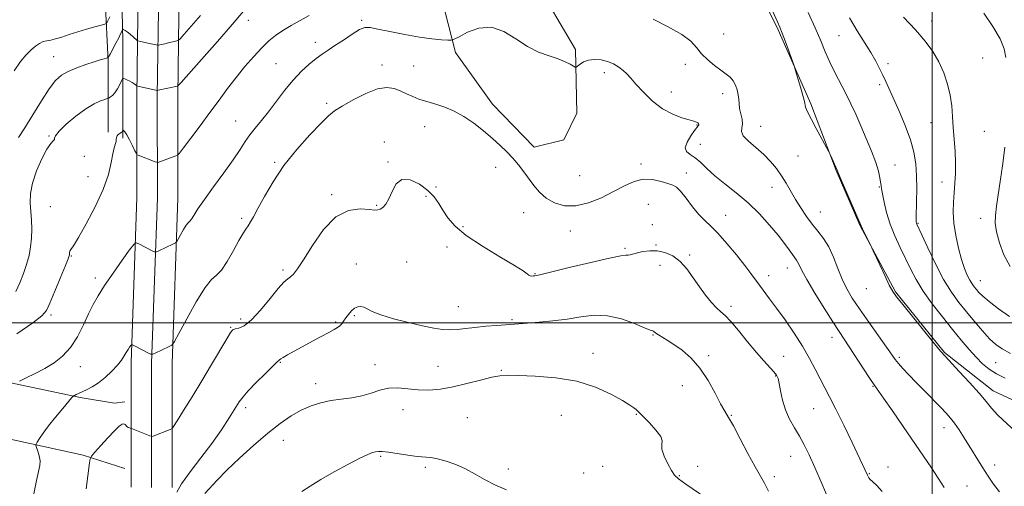
# Model space of a CAD drawing. Extents: x 2162300 to 2165200, y 337300 to 340200.
# Drawn here: x 2162633 to 2163029, y 338934 to 339122 of the extents above; entities that cross this region are included whole.
import ezdxf

# ---------------------------------------------------------------- set-up
doc = ezdxf.new("R2010")
doc.units = 0
doc.header["$MEASUREMENT"] = 0
for name, color, linetype, lineweight in [('32000', 7, 'Continuous', 0), ('DTM HARD BREAKLINE', 7, 'Continuous', 0), ('DTM SPOT ELEVATION', 2, 'Continuous', 13), ('INDEX CONTOUR', 41, 'Continuous', 13), ('INTERMEDIATE CONTOUR', 44, 'Continuous', 0)]:
    doc.layers.add(name, color=color, linetype=linetype, lineweight=lineweight)

msp = doc.modelspace()

# ---------------------------------------------------------------- linework, layer by layer
at = {"layer": '32000', "flags": 128}
for points in [[(2163000, 337500), (2163000, 340000)], [(2162500, 339000), (2165000, 339000)]]:
    msp.add_lwpolyline(points, dxfattribs=at)
at = {"layer": 'DTM HARD BREAKLINE'}
for points in [[(2162677.95, 338933.95, 1120.53), (2162677.91, 338984.04, 1123.64), (2162680.28, 339050.47, 1126.87), (2162680.24, 339091.21, 1129.55), (2162680.81, 339134.25, 1134.3), (2162679.57, 339156.13, 1136.62), (2162679.56, 339169.66, 1137.04), (2162678.93, 339192.75, 1135.89), (2162678.28, 339228.29, 1133.94), (2162679.44, 339289.91, 1132.11), (2162679.41, 339327.01, 1130.28), (2162679.37, 339367.91, 1128.09), (2162679.94, 339403.26, 1126.26), (2162679.9, 339447.01, 1123.45), (2162679.26, 339485.4, 1121.14), (2162679.2, 339544.41, 1118.46), (2162677.32, 339588.42, 1115.84), (2162679.1, 339645.88, 1110.9), (2162679.04, 339707.95, 1106.02), (2162679.59, 339771.29, 1102.31), (2162678.92, 339838.91, 1099.38), (2162678.85, 339913.29, 1098.1), (2162678.78, 339984.6, 1097.37), (2162678.767, 340000, 1097.424)], [(2162686.2, 338933.92, 1120.73), (2162686.16, 338983.9, 1123.84), (2162688.53, 339050.33, 1127.07), (2162688.49, 339091.16, 1129.75), (2162689.06, 339134.43, 1134.5), (2162687.82, 339156.37, 1136.82), (2162687.81, 339169.78, 1137.24), (2162687.18, 339192.94, 1136.09), (2162686.53, 339228.29, 1134.14), (2162687.69, 339289.84, 1132.31), (2162687.66, 339327.02, 1130.48), (2162687.62, 339367.85, 1128.29), (2162688.19, 339403.2, 1126.46), (2162688.15, 339447.08, 1123.65), (2162687.51, 339485.47, 1121.34), (2162687.45, 339544.59, 1118.66), (2162685.58, 339588.47, 1116.04), (2162687.35, 339645.76, 1111.1), (2162687.29, 339707.92, 1106.22), (2162687.84, 339771.3, 1102.51), (2162687.17, 339838.95, 1099.58), (2162687.1, 339913.3, 1098.3), (2162687.03, 339984.61, 1097.57), (2162687.017, 340000, 1097.624)], [(2162694.45, 338933.89, 1120.53), (2162694.41, 338983.76, 1123.64), (2162696.78, 339050.19, 1126.87), (2162696.74, 339091.11, 1129.55), (2162697.31, 339134.61, 1134.3), (2162696.07, 339156.61, 1136.62), (2162696.06, 339169.9, 1137.04), (2162695.43, 339193.13, 1135.89), (2162694.78, 339228.29, 1133.94), (2162695.94, 339289.77, 1132.11), (2162695.91, 339327.03, 1130.28), (2162695.87, 339367.79, 1128.09), (2162696.44, 339403.14, 1126.26), (2162696.4, 339447.15, 1123.45), (2162695.76, 339485.54, 1121.14), (2162695.7, 339544.77, 1118.46), (2162693.84, 339588.52, 1115.84), (2162695.6, 339645.64, 1110.9), (2162695.54, 339707.89, 1106.02), (2162696.09, 339771.31, 1102.31), (2162695.42, 339838.99, 1099.38), (2162695.35, 339913.31, 1098.1), (2162695.28, 339984.62, 1097.37), (2162695.267, 340000, 1097.424)], [(2162668.74, 339076.63, 1128.35), (2162668.71, 339105.2, 1131.8), (2162667.5, 339129.6, 1135.37), (2162666.88, 339149.84, 1137.93), (2162666.27, 339171.26, 1139.6), (2162666.25, 339186.14, 1139.65), (2162665.03, 339225.42, 1137.1), (2162666.16, 339278.99, 1135.13), (2162666.73, 339314.7, 1133.52), (2162667.28, 339359.93, 1130.61), (2162669.01, 339414.1, 1128.7), (2162668.96, 339468.26, 1124.89)], [(2162674.69, 339074.26, 1127.69), (2162674.65, 339113.54, 1131.44), (2162674.04, 339136.75, 1134.3), (2162674.02, 339154.6, 1136.08), (2162674, 339171.86, 1135.96), (2162673.39, 339196.86, 1135.31), (2162673.34, 339242.69, 1132.75), (2162675.08, 339290.31, 1131.56), (2162675.05, 339326.02, 1129.6), (2162675.61, 339358.75, 1127.81), (2162676.18, 339389.7, 1126.03)], [(2162925, 339143.97, 1129.64), (2162937.52, 339118.98, 1129.82), (2162951.24, 339088.05, 1130.17), (2162961.38, 339061.27, 1129.94), (2162970.93, 339039.26, 1129.94), (2162985.24, 339012.49, 1130.11), (2163004.9, 338988.11, 1130.11), (2163024.56, 338972.65, 1130.59), (2163050.16, 338960.77, 1131.19)], [(2162802.41, 339131.95, 1127.79), (2162808.38, 339108.74, 1125.53), (2162823.28, 339087.92, 1124.52), (2162839.96, 339070.68, 1124.46), (2162851.86, 339073.67, 1124.64), (2162857.21, 339084.38, 1125.23), (2162856.59, 339109.98, 1126.31), (2162839.9, 339138.53, 1126.54)], [(2162675.41, 338941.53, 1120.61), (2162658.74, 338946.87, 1122.28), (2162596.24, 338960.5, 1127.87), (2162553.97, 338969.99, 1132.16), (2162540.87, 338973.54, 1133.94), (2162530.16, 338977.7, 1134.06), (2162537.27, 339003.3, 1133.7), (2162552.16, 338996.77, 1132.99), (2162558.71, 338994.39, 1132.63), (2162562.27, 339000.94, 1132.99), (2162565.83, 339014.04, 1132.99), (2162565.82, 339029.51, 1133.17), (2162565.8, 339043.2, 1134), (2162605.68, 339043.24, 1133.82), (2162606.3, 339014.08, 1132.57), (2162606.32, 338996.82, 1130.97), (2162607.52, 338989.68, 1130.13), (2162608.12, 338985.51, 1128.64), (2162612.29, 338979.56, 1127.57), (2162657.53, 338970.08, 1123.76), (2162671.22, 338967.72, 1122.75), (2162675.39, 338968.32, 1122.63)]]:
    msp.add_polyline3d(points, dxfattribs=at)
at = {"layer": 'DTM SPOT ELEVATION'}
for p in [(2162725.13, 339121.69, 1129.4), (2162770.65, 339121.64, 1126.2), (2162999.75, 339121.35, 1136.6), (2162916.22, 339116.18, 1128.9), (2162962.5, 339115.45, 1133.1), (2162751.99, 339112.78, 1126.5), (2162646.88, 339107.1, 1132.9), (2163020.32, 339106.55, 1137.3), (2162736.17, 339104.17, 1126.9), (2162778.83, 339103.72, 1124.5), (2162791.5, 339103.27, 1124.9), (2162900.83, 339103.95, 1127.5), (2162982.3, 339104.23, 1134.4), (2162868.2, 339100.68, 1125.5), (2162978.91, 339095.78, 1133.7), (2162895.11, 339092.86, 1126.7), (2162915.76, 339092.2, 1127.5), (2162756.52, 339088.33, 1124.3), (2162719.96, 339081.16, 1126.9), (2162796.02, 339078.93, 1123.3), (2162905.39, 339079.62, 1125.9), (2162931.05, 339079.03, 1128.7), (2162999.51, 339080.48, 1135.1), (2162644.98, 339075.17, 1130.1), (2163020.91, 339077.08, 1137.3), (2162779.79, 339072.71, 1122.4), (2162906.85, 339071.82, 1126.9), (2162659.08, 339067.01, 1129.6), (2162946.04, 339067.14, 1129.3), (2162735.71, 339064.61, 1124.2), (2162781.29, 339064.68, 1122.1), (2162824.46, 339062.6, 1123.6), (2162882.9, 339063.96, 1124.3), (2162984.99, 339063.43, 1132.8), (2162660.6, 339058.83, 1128.8), (2162858.35, 339059.15, 1124.9), (2162901.18, 339060.22, 1124.5), (2162800.51, 339054.7, 1122.2), (2162935.63, 339054.58, 1127.2), (2162978.78, 339054.64, 1131.9), (2163003.96, 339056.64, 1135.3), (2162758.59, 339051.53, 1122.2), (2162796.5, 339050.94, 1121.7), (2162645.53, 339046.79, 1128.9), (2162776.7, 339047.22, 1122.1), (2162885.95, 339047.68, 1123.2), (2162722.46, 339042.08, 1124.3), (2162835.71, 339044.27, 1123.5), (2162917.01, 339043.27, 1124.8), (2162955.1, 339044.66, 1128.9), (2163019.53, 339042.12, 1137.6), (2162811.4, 339038.67, 1122.4), (2162887.48, 339039.56, 1122.5), (2162994.27, 339040.06, 1134.1), (2162854.58, 339036.97, 1123.5), (2162804.99, 339030.56, 1121.2), (2162876.54, 339029.95, 1122.2), (2162889.01, 339031.37, 1122.1), (2162653.94, 339026.86, 1127.9), (2162902.54, 339027.31, 1122.2), (2162768.5, 339023.66, 1120.9), (2162788.8, 339024.46, 1120.9), (2162890.54, 339023.18, 1121.5), (2162941.72, 339022.12, 1125.3), (2162663.53, 339018.04, 1126.4), (2162738.99, 339021.26, 1122.3), (2162840.27, 339019.87, 1122.1), (2162934.31, 339018.98, 1124.6), (2163019.38, 339017.01, 1136.8), (2162973.56, 339013.83, 1129.2), (2162809.44, 339006.51, 1120.9), (2162919.06, 339006.66, 1122.4), (2162645.68, 339003.23, 1127.7), (2162767.66, 339002.99, 1119.8), (2162722.02, 339001.61, 1122.5), (2162760.23, 339000.43, 1120.2), (2162831.05, 339001.37, 1120.2), (2162718.01, 338998.22, 1122.1), (2162887.82, 338995.12, 1119.9), (2162959.73, 338994.21, 1125.4), (2162863.71, 338987.84, 1118.5), (2162910.14, 338986.79, 1120.2), (2162940.36, 338986.53, 1122.9), (2162657.56, 338982.47, 1125.3), (2162737.95, 338984.13, 1119.9), (2162776, 338983.22, 1118.4), (2162801.28, 338982.63, 1118.7), (2162986.78, 338986.15, 1128.3), (2163025.57, 338984.09, 1133.1), (2162826.83, 338981.01, 1118.1), (2162937.05, 338978.66, 1121.9), (2162752.21, 338975.55, 1118.6), (2162899.61, 338974.77, 1119.5), (2162976.18, 338974.48, 1125.9), (2162724.04, 338965.89, 1119.6), (2162787.3, 338965.09, 1117.5), (2162850.93, 338962.87, 1117.2), (2162881.02, 338963.3, 1117.9), (2162919.29, 338962.9, 1120.1), (2162952.34, 338965.54, 1123.1), (2162813.13, 338961.94, 1117.1), (2163004.81, 338957.96, 1127.4), (2162739.12, 338952.84, 1117.2), (2162778.24, 338946.32, 1115.8), (2162943.11, 338946.39, 1121.2), (2163025.18, 338942.94, 1128.6), (2162796.2, 338942.01, 1115.7), (2162829.59, 338941.33, 1116.3), (2162859.93, 338939.73, 1116.7), (2162867.49, 338942.31, 1116.8), (2162905.67, 338942.41, 1118.1), (2162974.72, 338939.39, 1124.1), (2162982.25, 338942.15, 1124.5), (2162898.33, 338938.57, 1118.1), (2162936.56, 338938.22, 1120.5), (2163013.96, 338934.51, 1126.8)]:
    msp.add_point(p, dxfattribs=at)
at = {"layer": 'INDEX CONTOUR', "flags": 128}
for points, elevation in [([(2162931.332, 339135.367), (2162937.832, 339121.0341), (2162938.761, 339118.874), (2162939.6851, 339116.486), (2162940.986, 339112.964), (2162944.322, 339103.758), (2162944.7581, 339102.441), (2162945.31, 339100.613), (2162946.234, 339097.508), (2162947.319, 339093.807), (2162948.234, 339090.556), (2162948.743, 339088.532), (2162948.972, 339087.44), (2162949.138, 339086.718), (2162949.458, 339085.829), (2162950.148, 339084.342), (2162951.423, 339081.853), (2162953.363, 339078.2), (2162958.333, 339068.992), (2162958.827, 339068.035), (2162959.222, 339067.184), (2162961.846, 339061.3579), (2162961.936, 339061.115), (2162962.354, 339060.11), (2162963.449, 339057.552), (2162971.406, 339039.1091), (2162972.036, 339037.771), (2162975.796, 339030.1731), (2162976.3391, 339029.023), (2162978.945, 339023.339), (2162980.948, 339019.026), (2162982.771, 339015.218), (2162984.121, 339012.694), (2162985.63, 339010.528), (2162988.16, 339007.367), (2163000.904, 338991.623), (2163003.399, 338988.601), (2163005.16, 338986.606), (2163010.895, 338980.52), (2163015.061, 338976.023), (2163018.878, 338971.743), (2163021.647, 338968.407), (2163023.889, 338965.684), (2163026.428, 338962.979), (2163033.835, 338956.133)], 1130), ([(2162631.631, 339012.609), (2162633.16, 339016.095), (2162634.642, 339019.817), (2162635.929, 339023.552), (2162636.902, 339027.13), (2162637.552, 339030.61), (2162637.9, 339034.105), (2162637.977, 339037.695), (2162637.854, 339041.316), (2162637.388, 339048.3261), (2162637.483, 339051.98), (2162638.253, 339056.193), (2162639.904, 339061.111), (2162642.036, 339066.005), (2162644.102, 339069.928), (2162645.6511, 339072.203), (2162646.632, 339073.236), (2162647.0939, 339073.702), (2162647.202, 339074.224), (2162647.586, 339075.2169), (2162648.994, 339077.039), (2162651.909, 339079.864), (2162655.762, 339083.119), (2162659.719, 339086.044), (2162663.077, 339088.05), (2162665.657, 339089.233), (2162667.407, 339089.858), (2162668.351, 339090.173), (2162668.805, 339090.345), (2162669.16, 339090.52), (2162669.727, 339090.846), (2162670.513, 339091.475), (2162671.451, 339092.558), (2162672.457, 339094.1461), (2162673.393, 339095.885), (2162674.109, 339097.322), (2162674.527, 339098.1081), (2162674.854, 339098.319), (2162675.373, 339098.135), (2162676.272, 339097.722), (2162677.38, 339097.192), (2162678.433, 339096.642), (2162679.2209, 339096.155), (2162679.746, 339095.766), (2162680.063, 339095.494), (2162680.274, 339095.338), (2162680.669, 339095.208), (2162688.445, 339093.452), (2162688.544, 339093.452), (2162688.889, 339093.5169), (2162696.669, 339095.201), (2162696.911, 339095.395), (2162698.02, 339096.615), (2162706.223, 339105.846), (2162712.675, 339113.16), (2162718.711, 339120.106), (2162723.179, 339125.332)], 1130), ([(2162696.296, 338931.928), (2162698.2681, 338935.389), (2162701.667, 338940.139), (2162705.951, 338945.733), (2162710.36, 338951.562), (2162714.247, 338957.062), (2162717.42, 338961.862), (2162721.45, 338968.258), (2162722.963, 338970.362), (2162725.075, 338972.78), (2162728.2401, 338976.056), (2162731.786, 338979.589), (2162734.765, 338982.491), (2162736.468, 338984.111), (2162737.615, 338985.154), (2162738.109, 338985.539), (2162739.115, 338986.1789), (2162740.827, 338987.145), (2162746.455, 338990.208), (2162754.1029, 338994.434), (2162757.378, 338996.227), (2162759.593, 338997.408), (2162760.956, 338998.177), (2162761.85, 338998.85), (2162762.609, 338999.692), (2162763.38, 339000.749), (2162764.2621, 339002.018), (2162765.327, 339003.45), (2162766.527, 339004.839), (2162767.783, 339005.933), (2162769.035, 339006.534), (2162770.275, 339006.647), (2162771.514, 339006.325), (2162772.871, 339005.624), (2162774.914, 339004.586), (2162778.3219, 339003.257), (2162783.463, 339001.71), (2162789.469, 339000.15), (2162795.161, 338998.812), (2162799.6391, 338997.886), (2162803.13, 338997.374), (2162806.14, 338997.234), (2162809.13, 338997.408), (2162812.386, 338997.785), (2162816.145, 338998.238), (2162820.4959, 338998.6591), (2162824.922, 338999.018), (2162837.36, 338999.9549), (2162841.949, 339000.314), (2162847.4829, 339000.838), (2162853.263, 339001.572), (2162858.752, 339002.468), (2162864.067, 339003.091), (2162869.486, 339002.911), (2162875.112, 339001.6119), (2162880.335, 338999.74), (2162884.37, 338998.054), (2162886.675, 338997.125), (2162887.681, 338996.771), (2162888.06, 338996.618), (2162888.965, 338995.9071), (2162889.921, 338995.257), (2162893.509, 338993.127), (2162896.207, 338991.385), (2162899.479, 338989.005), (2162903.062, 338985.8469), (2162906.633, 338981.774), (2162909.904, 338976.823), (2162912.722, 338971.743), (2162914.963, 338967.457), (2162916.621, 338964.519), (2162918.144, 338961.995), (2162920.095, 338958.579), (2162922.838, 338953.419), (2162925.943, 338947.484), (2162928.78, 338942.194), (2162932.56, 338935.659), (2162934.206, 338932.338)], 1120)]:
    msp.add_lwpolyline(points, dxfattribs=dict(at, elevation=elevation))
at = {"layer": 'INTERMEDIATE CONTOUR', "flags": 128}
for points, elevation in [([(2162630.961, 339101.286), (2162633.539, 339105.053), (2162635.786, 339107.804), (2162637.771, 339109.814), (2162639.557, 339111.321), (2162641.178, 339112.401), (2162642.661, 339113.09), (2162644.071, 339113.46), (2162645.618, 339113.729), (2162647.55, 339114.151), (2162650.052, 339114.912), (2162653.065, 339115.927), (2162656.47, 339117.043), (2162660.077, 339118.117), (2162663.425, 339119.041), (2162665.981, 339119.717), (2162667.389, 339120.106), (2162667.991, 339120.403), (2162668.302, 339120.864), (2162668.753, 339121.718), (2162669.432, 339123.093)], 1134), ([(2162632.026, 338995.6421), (2162638.3909, 339000.087), (2162642.075, 339002.851), (2162643.902, 339004.957), (2162645.286, 339007.919), (2162647.296, 339012.733), (2162649.614, 339018.317), (2162651.575, 339023.072), (2162652.682, 339025.804), (2162653.101, 339026.96), (2162653.165, 339027.392), (2162653.165, 339027.806), (2162653.213, 339028.303), (2162653.379, 339028.837), (2162653.786, 339029.5119), (2162654.78, 339031.047), (2162656.763, 339034.311), (2162659.915, 339039.8211), (2162663.546, 339046.68), (2162666.744, 339053.637), (2162668.823, 339059.644), (2162669.985, 339064.459), (2162670.656, 339068.042), (2162671.1819, 339070.424), (2162671.879, 339072.943), (2162672.003, 339073.798), (2162672.101, 339074.552), (2162672.329, 339075.195), (2162672.793, 339075.725), (2162673.38, 339076.165), (2162673.923, 339076.543), (2162674.292, 339076.877), (2162674.504, 339077.156), (2162674.67, 339077.459), (2162674.73, 339077.481), (2162674.841, 339077.437), (2162675.065, 339077.29), (2162675.495, 339076.778), (2162676.235, 339075.582), (2162677.319, 339073.552), (2162678.507, 339071.2039), (2162679.488, 339069.221), (2162680.054, 339068.106), (2162680.394, 339067.646), (2162680.803, 339067.446), (2162687.68, 339064.821), (2162688.2881, 339064.601), (2162688.638, 339064.566), (2162689.032, 339064.686), (2162695.904, 339067.14), (2162696.592, 339067.464), (2162697.401, 339068.314), (2162699.023, 339070.418), (2162701.927, 339074.247), (2162705.684, 339079.235), (2162709.642, 339084.559), (2162713.293, 339089.558), (2162716.717, 339094.219), (2162720.141, 339098.694), (2162723.71, 339103.062), (2162727.255, 339107.124), (2162730.525, 339110.609), (2162733.372, 339113.344), (2162736.057, 339115.543), (2162738.945, 339117.516), (2162742.29, 339119.514), (2162745.92, 339121.547), (2162749.553, 339123.563)], 1128), ([(2162632.657, 339074.516), (2162635.234, 339078.49), (2162638.446, 339083.7), (2162641.896, 339089.273), (2162645.063, 339094.123), (2162647.61, 339097.446), (2162649.939, 339099.572), (2162652.638, 339101.112), (2162656.082, 339102.554), (2162659.806, 339103.886), (2162663.135, 339104.97), (2162665.541, 339105.709), (2162667.09, 339106.155), (2162667.992, 339106.397), (2162668.48, 339106.574), (2162668.864, 339107.018), (2162669.4739, 339108.111), (2162671.797, 339112.453), (2162672.95, 339114.661), (2162673.723, 339116.221), (2162674.161, 339117.178), (2162674.494, 339117.97), (2162674.59, 339118.047), (2162674.751, 339118.003), (2162675.059, 339117.874), (2162675.588, 339117.573), (2162676.415, 339116.979), (2162677.552, 339116.043), (2162678.764, 339114.989), (2162680.329, 339113.61), (2162680.71, 339113.389), (2162681.227, 339113.253), (2162684.677, 339112.49), (2162688.082, 339111.792), (2162688.585, 339111.7021), (2162688.941, 339111.706), (2162689.456, 339111.805), (2162691.568, 339112.263), (2162692.925, 339112.568), (2162696.351, 339113.381), (2162696.914, 339113.59), (2162697.667, 339114.281), (2162699.256, 339116.0469), (2162702.12, 339119.28), (2162705.866, 339123.583)], 1132), ([(2162887.81, 339122.184), (2162893.908, 339119.094), (2162899.32, 339116.018), (2162902.926, 339113.237), (2162905.271, 339110.694), (2162907.314, 339108.247), (2162909.787, 339105.808), (2162912.511, 339103.515), (2162915.079, 339101.558), (2162917.166, 339100.045), (2162918.7829, 339098.746), (2162920.021, 339097.346), (2162920.96, 339095.615), (2162921.627, 339093.673), (2162922.0329, 339091.729), (2162922.22, 339089.926), (2162922.345, 339088.154), (2162922.594, 339086.242), (2162923.546, 339081.898), (2162923.718, 339079.941), (2162923.454, 339078.385), (2162923.322, 339076.959), (2162924.063, 339075.284), (2162926.175, 339073.08), (2162929.174, 339070.471), (2162932.331, 339067.678), (2162935.0619, 339064.878), (2162937.368, 339062.06), (2162939.394, 339059.165), (2162941.279, 339056.146), (2162945.087, 339049.673), (2162947.2, 339046.236), (2162949.445, 339042.84), (2162951.755, 339039.684), (2162954.064, 339036.856), (2162956.302, 339033.995), (2162958.398, 339030.63), (2162960.307, 339026.465), (2162962.088, 339021.908), (2162963.827, 339017.542), (2162965.65, 339013.736), (2162967.847, 339010.005), (2162970.753, 339005.65), (2162974.502, 339000.276), (2162983.851, 338987.091), (2162985.171, 338985.29), (2162986.432, 338983.75), (2162988.219, 338981.741), (2162990.614, 338979.158), (2162993.574, 338976.057), (2162996.984, 338972.558), (2163003.439, 338966.003), (2163005.667, 338963.6971), (2163007.379, 338961.764), (2163008.987, 338959.663), (2163010.818, 338956.984), (2163012.854, 338953.833), (2163021.085, 338940.714), (2163022.821, 338937.985), (2163024.687, 338935.242), (2163027.051, 338932.085)], 1128), ([(2162950.124, 339124.815), (2162952.96, 339118.581), (2162955.181, 339113.377), (2162957.002, 339108.978), (2162958.8, 339104.891), (2162960.854, 339100.721), (2162965.266, 339092.262), (2162967.302, 339088.124), (2162969.271, 339083.875), (2162971.318, 339079.265), (2162973.511, 339074.1861), (2162975.619, 339069.077), (2162977.333, 339064.516), (2162978.429, 339060.958), (2162979.017, 339058.3569), (2162979.292, 339056.545), (2162979.44, 339055.267), (2162979.62, 339053.932), (2162979.982, 339051.864), (2162980.658, 339048.579), (2162981.704, 339044.362), (2162983.159, 339039.692), (2162985.02, 339034.979), (2162987.117, 339030.368), (2162991.278, 339021.701), (2162993.517, 339017.427), (2162996.341, 339012.815), (2162999.987, 339007.696), (2163004.0891, 339002.405), (2163008.136, 338997.406), (2163011.718, 338993.067), (2163014.853, 338989.387), (2163017.663, 338986.271), (2163020.292, 338983.628), (2163022.956, 338981.39), (2163025.893, 338979.492), (2163029.294, 338977.833)], 1132), ([(2162966.715, 339122.695), (2162969.812, 339117.398), (2162975.303, 339108.656), (2162977.317, 339105.219), (2162978.885, 339102.266), (2162980.164, 339099.632), (2162981.33, 339097.088), (2162986.6671, 339085.17), (2162989.143, 339079.365), (2162991.28, 339073.662), (2162992.682, 339068.632), (2162993.436, 339063.968), (2162993.751, 339059.144), (2162993.817, 339053.868), (2162993.75, 339048.772), (2162993.587, 339042.33), (2162993.573, 339041.229), (2162993.588, 339040.798), (2162993.621, 339040.518), (2162993.672, 339040.2709), (2162993.741, 339040.042), (2162993.896, 339039.672), (2162995.829, 339035.439), (2162998.238, 339030.2079), (2163001.336, 339023.75), (2163004.621, 339017.459), (2163007.71, 339012.394), (2163010.684, 339008.273), (2163013.739, 339004.4791), (2163016.99, 339000.57), (2163020.213, 338996.81), (2163023.101, 338993.638), (2163025.527, 338991.334), (2163028.086, 338989.543), (2163031.552, 338987.75)], 1134), ([(2162988.472, 339122.934), (2162993.308, 339117.828), (2162997.232, 339113.277), (2163000.278, 339109.118), (2163002.687, 339104.978), (2163004.656, 339100.578), (2163006.197, 339096.028), (2163007.2721, 339091.53), (2163007.89, 339087.22), (2163008.225, 339082.962), (2163008.496, 339078.549), (2163009.219, 339069.056), (2163009.422, 339064.414), (2163009.358, 339060.123), (2163009.103, 339056.128), (2163008.778, 339052.309), (2163008.512, 339048.5269), (2163008.455, 339044.552), (2163008.761, 339040.129), (2163009.5289, 339035.149), (2163010.62, 339030.073), (2163011.84, 339025.501), (2163013.023, 339021.903), (2163014.125, 339019.208), (2163015.13, 339017.212), (2163016.036, 339015.713), (2163016.894, 339014.517), (2163017.768, 339013.43), (2163018.787, 339012.248), (2163020.338, 339010.72), (2163022.873, 339008.584), (2163026.643, 339005.716), (2163031.097, 339002.563)], 1136), ([(2163020.736, 339124.55), (2163024.321, 339119.235), (2163027.278, 339114.248), (2163028.934, 339110.244), (2163029.574, 339106.674)], 1138), ([(2162633.044, 338976.64), (2162635.767, 338977.925), (2162639.348, 338979.687), (2162643.238, 338981.745), (2162646.971, 338984.001), (2162650.424, 338986.689), (2162653.557, 338990.13), (2162656.338, 338994.474), (2162658.769, 338999.215), (2162660.858, 339003.677), (2162662.689, 339007.422), (2162664.66, 339010.956), (2162667.243, 339015.022), (2162670.686, 339020.0459), (2162674.333, 339025.198), (2162677.304, 339029.333), (2162678.999, 339031.59), (2162679.955, 339032.247), (2162680.992, 339031.868), (2162686.394, 339029.033), (2162687.397, 339028.558), (2162688.11, 339028.546), (2162689.144, 339028.986), (2162694.742, 339031.635), (2162695.755, 339032.153), (2162696.313, 339032.688), (2162696.893, 339033.699), (2162697.847, 339035.464), (2162699.011, 339037.533), (2162700.093, 339039.277), (2162700.8861, 339040.266), (2162701.524, 339040.881), (2162702.224, 339041.705), (2162703.224, 339043.261), (2162704.843, 339045.835), (2162707.421, 339049.655), (2162711.1, 339054.754), (2162715.239, 339060.384), (2162718.997, 339065.603), (2162721.764, 339069.701), (2162723.83, 339072.897), (2162725.713, 339075.641), (2162727.847, 339078.352), (2162730.323, 339081.324), (2162733.148, 339084.816), (2162739.662, 339093.394), (2162743.082, 339097.602), (2162746.418, 339101.179), (2162749.543, 339104.079), (2162752.332, 339106.349), (2162754.754, 339108.097), (2162757.138, 339109.668), (2162759.905, 339111.4691), (2162763.295, 339113.743), (2162766.826, 339116.081), (2162769.835, 339117.909), (2162771.955, 339118.788), (2162774.009, 339118.8), (2162777.116, 339118.162), (2162782.024, 339117.103), (2162787.999, 339115.903), (2162793.934, 339114.854), (2162798.901, 339114.182), (2162802.679, 339113.829), (2162805.224, 339113.67), (2162806.6689, 339113.653), (2162807.853, 339114.017), (2162809.79, 339115.073), (2162813.218, 339116.888), (2162817.767, 339118.553), (2162822.793, 339118.911), (2162827.76, 339117.197), (2162832.577, 339114.206), (2162837.265, 339111.118), (2162841.799, 339108.86), (2162845.984, 339107.319), (2162849.58, 339106.126), (2162852.399, 339104.996), (2162854.4459, 339103.981), (2162855.777, 339103.22), (2162856.501, 339102.829), (2162856.942, 339102.841), (2162857.4789, 339103.263), (2162858.429, 339104.054), (2162859.866, 339104.957), (2162861.804, 339105.665), (2162864.21, 339105.927), (2162866.867, 339105.727), (2162869.514, 339105.104), (2162871.926, 339104.114), (2162874.031, 339102.874), (2162875.794, 339101.515), (2162877.265, 339100.089), (2162878.822, 339098.3411), (2162880.926, 339095.936), (2162883.909, 339092.712), (2162887.58, 339089.192), (2162891.619, 339086.07), (2162895.689, 339083.879), (2162899.398, 339082.501), (2162902.334, 339081.656), (2162904.214, 339081.099), (2162905.246, 339080.713), (2162905.761, 339080.416), (2162906.039, 339080.1399), (2162906.155, 339079.871), (2162906.133, 339079.6071), (2162905.96, 339079.293), (2162904.502, 339077.343), (2162902.985, 339075.2), (2162901.496, 339072.691), (2162900.75, 339070.451), (2162901.265, 339068.918), (2162902.766, 339067.754), (2162904.776, 339066.427), (2162906.953, 339064.515), (2162909.472, 339062.037), (2162912.643, 339059.122), (2162916.657, 339055.868), (2162921.238, 339052.254), (2162925.993, 339048.2271), (2162930.557, 339043.814), (2162934.668, 339039.361), (2162938.091, 339035.291), (2162940.662, 339031.9481), (2162942.505, 339029.358), (2162943.815, 339027.466), (2162945.482, 339025.228), (2162946.044, 339024.326), (2162946.62, 339023.117), (2162947.646, 339021.025), (2162949.63, 339017.424), (2162952.843, 339012.021), (2162956.622, 339005.88), (2162960.069, 339000.401), (2162962.553, 338996.557), (2162966.6401, 338990.407), (2162972.42, 338981.535), (2162974.984, 338977.631), (2162976.714, 338975.094), (2162980.4831, 338969.801), (2162984.0329, 338964.696), (2162988.394, 338958.367), (2162996.568, 338946.447), (2162999.742, 338941.755), (2163002.4481, 338937.638), (2163004.873, 338933.804)], 1126), ([(2162638.793, 338931.31), (2162639.929, 338936.676), (2162640.7789, 338940.332), (2162641.267, 338942.695), (2162641.342, 338944.557), (2162641.004, 338946.521), (2162640.451, 338948.422), (2162639.93, 338949.906), (2162639.66, 338950.761), (2162639.729, 338951.339), (2162640.197, 338952.136), (2162641.132, 338953.568), (2162642.628, 338955.727), (2162644.79, 338958.623), (2162647.5919, 338962.143), (2162650.497, 338965.675), (2162654.153, 338970.035), (2162654.7529, 338970.662), (2162655.156, 338970.899), (2162655.798, 338971.198), (2162656.805, 338971.654), (2162660.081, 338973.106), (2162662.318, 338974.267), (2162664.855, 338975.919), (2162667.573, 338978.129), (2162670.2, 338980.623), (2162672.4241, 338983.037), (2162674.022, 338985.0839), (2162675.129, 338986.769), (2162675.968, 338988.174), (2162676.715, 338989.357), (2162677.353, 338990.296), (2162677.818, 338990.949), (2162678.118, 338991.271), (2162678.561, 338991.216), (2162679.525, 338990.7351), (2162684.927, 338987.9001), (2162685.929, 338987.425), (2162686.642, 338987.413), (2162687.677, 338987.853), (2162693.275, 338990.502), (2162694.351, 338991.139), (2162695.357, 338992.5101), (2162697.154, 338995.79), (2162700.3, 339001.6119), (2162704.139, 339008.438), (2162707.707, 339014.189), (2162710.306, 339017.416), (2162712.279, 339019.195), (2162714.228, 339021.233), (2162716.585, 339024.759), (2162719.089, 339029.098), (2162721.307, 339033.097), (2162722.919, 339035.884), (2162724.055, 339037.709), (2162724.961, 339039.099), (2162725.8869, 339040.585), (2162727.108, 339042.705), (2162728.9039, 339045.996), (2162731.512, 339050.814), (2162735.003, 339056.768), (2162739.405, 339063.285), (2162744.592, 339069.782), (2162749.833, 339075.643), (2162754.243, 339080.243), (2162757.275, 339083.212), (2162759.737, 339085.208), (2162762.775, 339087.144), (2162767.173, 339089.651), (2162772.277, 339092.23), (2162777.07, 339094.1), (2162780.788, 339094.687), (2162783.663, 339094.247), (2162786.1789, 339093.246), (2162788.7169, 339092.093), (2162791.258, 339090.969), (2162793.677, 339089.999), (2162795.923, 339089.2551), (2162798.225, 339088.59), (2162800.8839, 339087.803), (2162804.1151, 339086.705), (2162807.803, 339085.16), (2162811.748, 339083.041), (2162815.754, 339080.305), (2162819.63, 339077.223), (2162823.186, 339074.147), (2162826.287, 339071.345), (2162828.995, 339068.741), (2162831.425, 339066.178), (2162833.679, 339063.526), (2162835.8111, 339060.791), (2162839.901, 339055.229), (2162842.1449, 339052.582), (2162844.839, 339050.209), (2162848.1789, 339048.285), (2162852.164, 339047.115), (2162856.744, 339047.038), (2162861.808, 339048.245), (2162867.004, 339050.342), (2162871.918, 339052.787), (2162876.247, 339055.074), (2162880.144, 339056.84), (2162883.8691, 339057.759), (2162887.579, 339057.647), (2162891.012, 339056.893), (2162893.796, 339056.027), (2162895.721, 339055.391), (2162897.211, 339054.563), (2162898.847, 339052.933), (2162901.054, 339050.126), (2162903.628, 339046.726), (2162906.211, 339043.555), (2162908.571, 339041.155), (2162910.993, 339038.949), (2162913.889, 339036.08), (2162917.494, 339031.991), (2162921.3181, 339027.329), (2162924.696, 339023.038), (2162927.149, 339019.817), (2162930.569, 339015.178), (2162934.666, 339009.738), (2162937.469, 339005.94), (2162940.857, 339001.212), (2162944.474, 338995.944), (2162947.868, 338990.654), (2162950.689, 338985.776), (2162953, 338981.407), (2162954.969, 338977.56), (2162958.7831, 338970.333), (2162961.288, 338965.403), (2162964.473, 338958.867), (2162967.81, 338951.883), (2162973.995, 338938.809), (2162974.236, 338938.34), (2162974.563, 338937.803), (2162975.134, 338937.088), (2162976.132, 338936.074), (2162977.706, 338934.596), (2162979.877, 338932.3)], 1124), ([(2163029.158, 339070.702), (2163028.827, 339067.297), (2163028.303, 339063.108), (2163027.535, 339057.787), (2163025.901, 339046.981), (2163025.416, 339043.191), (2163025.357, 339040.067), (2163025.86, 339036.645), (2163027.03, 339032.247), (2163028.863, 339027.3569), (2163031.325, 339022.746)], 1138), ([(2162659.866, 338933.26), (2162661.251, 338943.7881), (2162661.52, 338945.404), (2162662.075, 338946.514), (2162663.394, 338948.069), (2162665.751, 338950.715), (2162668.622, 338953.88), (2162671.2809, 338956.684), (2162673.162, 338958.4449), (2162674.345, 338959.255), (2162675.072, 338959.402), (2162675.56, 338959.156), (2162676.327, 338958.271), (2162676.788, 338957.961), (2162677.259, 338957.782), (2162677.866, 338957.636), (2162678.101, 338957.555), (2162685.419, 338954.6301), (2162685.979, 338954.427), (2162686.333, 338954.407), (2162686.784, 338954.553), (2162693.656, 338957.164), (2162694.276, 338957.491), (2162694.995, 338958.391), (2162696.432, 338960.636), (2162699.025, 338964.759), (2162702.5, 338970.343), (2162706.406, 338976.735), (2162710.297, 338983.259), (2162716.393, 338993.632), (2162717.956, 338996.168), (2162718.898, 338997.241), (2162719.833, 338997.582), (2162721.291, 338997.913), (2162723.437, 338998.9), (2162726.352, 339001.199), (2162729.986, 339005.1429), (2162733.791, 339009.78), (2162737.091, 339013.835), (2162739.391, 339016.36), (2162740.91, 339017.716), (2162742.045, 339018.588), (2162743.198, 339019.673), (2162744.786, 339021.708), (2162747.232, 339025.437), (2162750.823, 339031.179), (2162755.306, 339037.533), (2162760.298, 339042.667), (2162765.382, 339045.237), (2162770.021, 339045.85), (2162773.6479, 339045.599), (2162775.893, 339045.397), (2162777.168, 339045.45), (2162778.083, 339045.783), (2162779.13, 339046.465), (2162780.325, 339047.732), (2162781.567, 339049.861), (2162782.837, 339052.892), (2162784.454, 339055.899), (2162786.821, 339057.721), (2162790.148, 339057.521), (2162793.88, 339055.775), (2162797.267, 339053.285), (2162799.762, 339050.704), (2162801.617, 339048.081), (2162803.285, 339045.315), (2162805.2581, 339042.302), (2162808.175, 339038.935), (2162812.715, 339035.101), (2162819.156, 339030.818), (2162826.178, 339026.618), (2162832.061, 339023.159), (2162835.534, 339020.928), (2162837.128, 339019.722), (2162837.823, 339019.163), (2162838.426, 339018.923), (2162839.048, 339018.862), (2162839.627, 339018.887), (2162840.325, 339018.975), (2162842.205, 339019.377), (2162846.553, 339020.415), (2162854.026, 339022.245), (2162862.771, 339024.363), (2162870.305, 339026.099), (2162874.771, 339026.968), (2162876.824, 339027.205), (2162877.745, 339027.229), (2162878.629, 339027.383), (2162881.491, 339028.165), (2162883.737, 339028.687), (2162886.447, 339029.058), (2162889.452, 339029.028), (2162892.587, 339028.373), (2162895.709, 339026.978), (2162898.683, 339024.7549), (2162901.411, 339021.698), (2162903.964, 339018.139), (2162906.452, 339014.492), (2162908.9369, 339011.13), (2162911.293, 339008.261), (2162913.345, 339006.051), (2162915.033, 339004.501), (2162916.754, 339002.958), (2162919.017, 339000.603), (2162922.153, 338996.9031), (2162925.7781, 338992.46), (2162929.328, 338988.16), (2162932.329, 338984.717), (2162936.356, 338980.329), (2162937.398, 338979.013), (2162938.019, 338977.677), (2162938.483, 338975.714), (2162939.034, 338972.704), (2162939.836, 338968.977), (2162941.035, 338965.051), (2162942.709, 338961.342), (2162944.672, 338957.85), (2162946.673, 338954.474), (2162948.548, 338951.033), (2162950.498, 338947.035), (2162952.814, 338941.906), (2162955.649, 338935.399), (2162958.611, 338928.555)], 1122), ([(2162707.587, 338931.499), (2162712.543, 338936.869), (2162716.396, 338940.794), (2162721.469, 338945.622), (2162727.209, 338950.799), (2162732.877, 338955.634), (2162737.894, 338959.573), (2162742.321, 338962.629), (2162746.38, 338964.957), (2162750.279, 338966.701), (2162754.168, 338967.954), (2162758.184, 338968.801), (2162762.402, 338969.358), (2162766.652, 338969.876), (2162770.702, 338970.638), (2162774.397, 338971.802), (2162777.894, 338973.02), (2162781.427, 338973.815), (2162785.184, 338973.866), (2162789.167, 338973.464), (2162793.331, 338973.056), (2162797.667, 338973.013), (2162802.305, 338973.424), (2162807.407, 338974.302), (2162812.983, 338975.6), (2162818.425, 338977.0101), (2162822.969, 338978.164), (2162826.227, 338978.7849), (2162829.313, 338978.964), (2162833.714, 338978.886), (2162840.455, 338978.647), (2162848.697, 338977.9871), (2162857.137, 338976.555), (2162864.651, 338974.174), (2162870.831, 338971.355), (2162875.449, 338968.781), (2162878.399, 338966.979), (2162880.067, 338965.856), (2162880.959, 338965.162), (2162881.579, 338964.616), (2162882.404, 338963.81), (2162883.905, 338962.302), (2162886.322, 338959.845), (2162888.955, 338956.969), (2162890.873, 338954.395), (2162891.451, 338952.6089), (2162891.2979, 338951.13), (2162891.334, 338949.242), (2162892.231, 338946.474), (2162893.691, 338943.353), (2162895.167, 338940.654), (2162896.365, 338938.87), (2162897.988, 338937.368), (2162900.985, 338935.231), (2162911.575, 338927.979)], 1118), ([(2162746.638, 338932.191), (2162749.997, 338934.41), (2162754.26, 338937.05), (2162759.5721, 338940.102), (2162765.129, 338943.135), (2162769.886, 338945.6139), (2162773.07, 338947.145), (2162774.995, 338947.911), (2162776.247, 338948.235), (2162777.3929, 338948.38), (2162778.942, 338948.344), (2162781.3871, 338948.063), (2162789.1479, 338946.883), (2162793, 338946.373), (2162798.453, 338945.91), (2162801.154, 338945.442), (2162804.56, 338944.481), (2162808.453, 338943.065), (2162812.44, 338941.296), (2162816.242, 338939.279), (2162820.064, 338937.126), (2162824.228, 338934.951), (2162828.925, 338932.855)], 1116)]:
    msp.add_lwpolyline(points, dxfattribs=dict(at, elevation=elevation))

doc.saveas('drawing.dxf')
